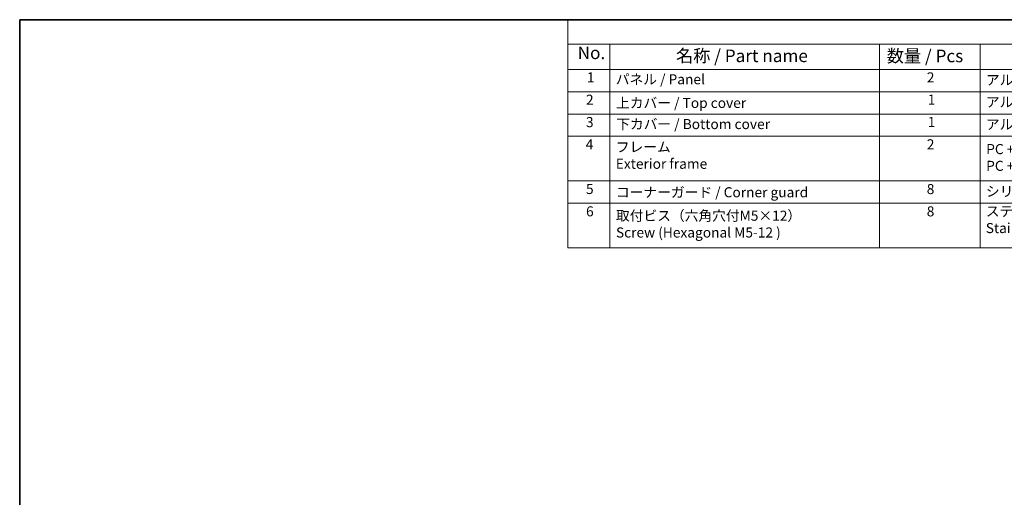
# Model space of a CAD drawing. Units: millimetres. Extents: x 0 to 9484, y 0 to 1405.
# Drawn here: x 0 to 782, y 744 to 1124 of the extents above; entities that cross this region are included whole.
import ezdxf

# ---------------------------------------------------------------- set-up
doc = ezdxf.new("R2010")
doc.units = ezdxf.units.MM
doc.layers.add('Border (ISO)', color=7, linetype='Continuous', lineweight=35)
doc.layers.add('Symbol (ISO)', color=7, linetype='Continuous', lineweight=18)
doc.styles.add('Note Text (TK)', font='MS PGothic.ttf')
doc.styles.add('Note Text (TK2)', font='MS PGothic.ttf')

# ---------------------------------------------------------------- blocks, each defined once
blk = doc.blocks.new('図面枠 tk図枠')
at = {"layer": 'Border (ISO)'}
for q in [(405.5, 289), (14.5, 8)]:
    blk.add_line((14.5, 289), q, dxfattribs=at)
blk = doc.blocks.new('構成内容2 _ Components')
at = {"layer": 'Symbol (ISO)'}
for p, q in [((405.5, 289), (123.35, 289)), ((123.35, 289), (123.35, 284.16)), ((405.5, 284.16), (123.35, 284.16)), ((123.35, 284.16), (123.35, 279.12)), ((131.7, 284.16), (131.7, 279.12)), ((185.2, 284.16), (185.2, 279.12)), ((205.2, 284.16), (205.2, 279.12)), ((405.5, 279.12), (123.35, 279.12)), ((123.35, 279.12), (123.35, 243.66)), ((131.7, 279.12), (131.7, 243.66)), ((185.2, 279.12), (185.2, 243.66)), ((205.2, 279.12), (205.2, 243.66)), ((405.5, 274.69), (123.35, 274.69)), ((405.5, 270.25), (123.35, 270.25)), ((405.5, 265.82), (123.35, 265.82)), ((405.5, 256.95), (123.35, 256.95)), ((405.5, 252.52), (123.35, 252.52)), ((405.5, 243.66), (123.35, 243.66))]:
    blk.add_line(p, q, dxfattribs=at)
at = {"layer": 'Symbol (ISO)', "color": 7, "attachment_point": 7}
for s, insert, char_height, style in [('No.', (125.28, 280.38), 2.5, 'Note Text (TK)'), ('名称 / Part name', (144.81, 279.79), 2.5, 'Note Text (TK)'), ('数量 / Pcs', (186.66, 279.76), 2.5, 'Note Text (TK)'), ('1', (127.12, 275.91), 2, 'Note Text (TK2)'), ('パネル / Panel', (132.86, 275.53), 2, 'Note Text (TK2)'), ('2', (194.61, 275.91), 2, 'Note Text (TK2)'), ('アルミ板 A1100P / Aluminium A1100', (206.35, 275.4), 2, 'Note Text (TK2)'), ('2', (126.94, 271.47), 2, 'Note Text (TK2)'), ('上カバー / Top cover', (132.91, 270.84), 2, 'Note Text (TK2)'), ('1', (194.79, 271.48), 2, 'Note Text (TK2)'), ('アルミ押出材 / Extruded aluminium A6063S-T5', (206.35, 271.01), 2, 'Note Text (TK2)'), ('3', (126.94, 267.02), 2, 'Note Text (TK2)'), ('下カバー / Bottom cover', (132.94, 266.63), 2, 'Note Text (TK2)'), ('1', (194.79, 267.05), 2, 'Note Text (TK2)'), ('アルミ押出材 / Extruded aluminium A6063S-T5', (206.35, 266.57), 2, 'Note Text (TK2)'), ('4', (126.89, 262.61), 2, 'Note Text (TK2)'), ('フレーム \\PExterior frame ', (132.86, 258.74), 2, 'Note Text (TK2)'), ('2', (194.61, 262.61), 2, 'Note Text (TK2)'), ('PC + ABS樹脂 (UL94V-0 主成分)\\PPC + ABS Flame-resistant', (206.4, 258.33), 2, 'Note Text (TK2)'), ('5', (126.94, 253.73), 2, 'Note Text (TK2)'), ('8', (194.6, 253.72), 2, 'Note Text (TK2)'), ('シリコンゴム / Silicone', (206.35, 253.25), 2, 'Note Text (TK2)'), ('コーナーガード / Corner guard', (132.89, 253.08), 2, 'Note Text (TK2)'), ('6', (126.95, 249.29), 2, 'Note Text (TK2)'), ('取付ビス（六角穴付M5×12）\\PScrew (Hexagonal M5-12 )', (132.89, 245.09), 2, 'Note Text (TK2)'), ('8', (194.6, 249.29), 2, 'Note Text (TK2)'), ('ステンレス \\PStainless steel', (206.32, 245.97), 2, 'Note Text (TK2)')]:
    blk.add_mtext(s, dxfattribs=dict(at, insert=insert, char_height=char_height, style=style))

msp = doc.modelspace()

# ---------------------------------------------------------------- block references
at = {"xscale": 4, "yscale": 4, "zscale": 4}
msp.add_blockref('図面枠 tk図枠', (-58, -32), dxfattribs=at)
at = {"layer": 'Symbol (ISO)', "xscale": 4, "yscale": 4, "zscale": 4}
msp.add_blockref('構成内容2 _ Components', (-58, -32), dxfattribs=at)

doc.saveas('drawing.dxf')
